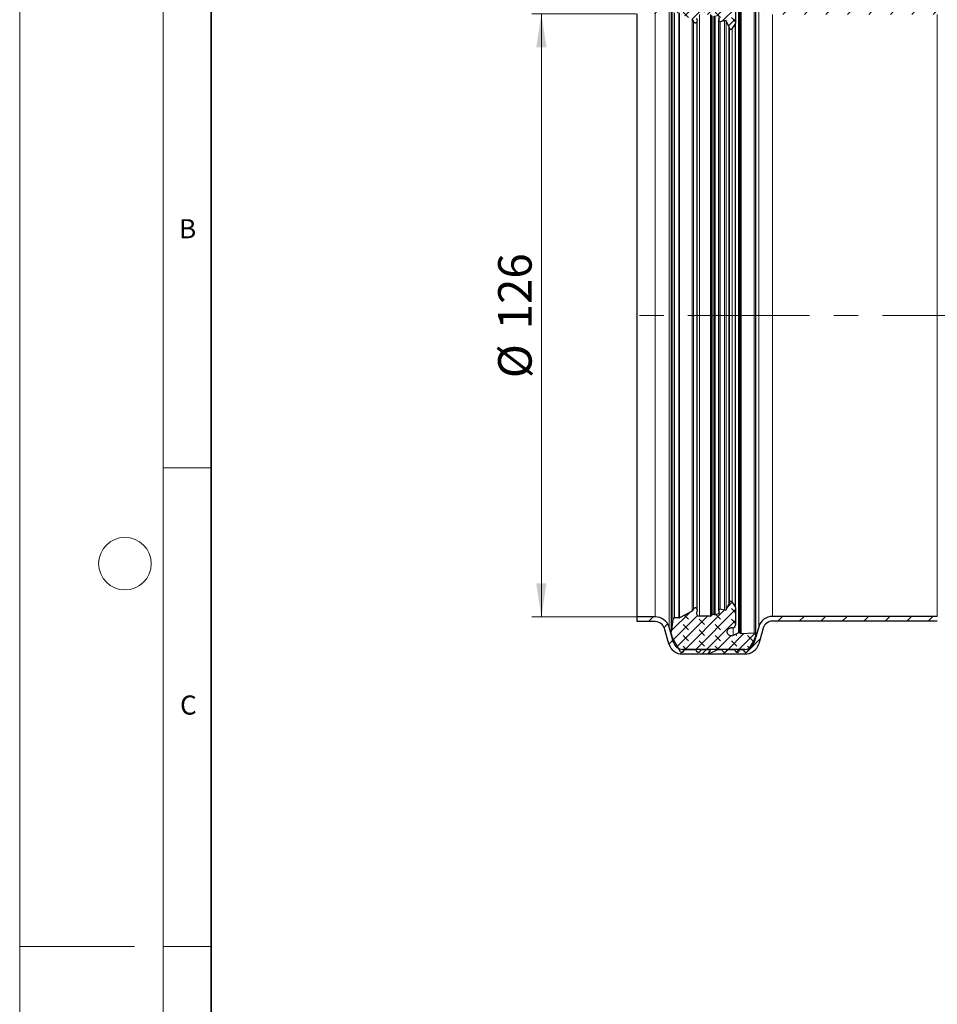
# Model space of a CAD drawing. Units: millimetres. Extents: x 0 to 420, y 0 to 297.
# Drawn here: x 0 to 96, y 142 to 245 of the extents above; entities that cross this region are included whole.
import ezdxf

# ---------------------------------------------------------------- set-up
doc = ezdxf.new("R2010")
doc.units = ezdxf.units.MM
doc.linetypes.add('CENTERX2', pattern=[20.32, 12.7, -2.54, 2.54, -2.54])
doc.styles.add('SLDTEXTSTYLE0', font='TXT', dxfattribs={"width": 0.605})
doc.dimstyles.new('SLDDIMSTYLE0', dxfattribs={"dimtxt": 3.5, "dimasz": 3.5, "dimexe": 0, "dimexo": 0.0625, "dimgap": 0.875, "dimtad": 1, "dimlfac": 2, "dimrnd": 1e-09, "dimzin": 12, "dimdsep": 46, "dimtxsty": 'SLDTEXTSTYLE0', "dimsah": 1, "dimcen": 0.09, "dimadec": 0, "dimazin": 3, "dimtfac": 1, "dimtdec": 3, "dimtofl": 0, "dimtmove": 0, "dimatfit": 3, "dimfxl": 0, "dimfrac": 2, "dimtolj": 1, "dimtzin": 12, "dimarcsym": 0})
doc.dimstyles.new('SLDDIMSTYLE1', dxfattribs={"dimtxt": 3.5, "dimasz": 3.5, "dimexe": 0, "dimexo": 0.0625, "dimgap": 0.875, "dimtad": 1, "dimdec": 4, "dimlfac": 2, "dimzin": 12, "dimdsep": 46, "dimtxsty": 'SLDTEXTSTYLE0', "dimsah": 1, "dimcen": 0.09, "dimazin": 3, "dimtfac": 1, "dimtdec": 3, "dimtofl": 0, "dimtmove": 0, "dimatfit": 3, "dimfxl": 0, "dimfrac": 2, "dimtolj": 1, "dimtzin": 12, "dimarcsym": 0})
pattern_1 = [(135, (-0.8419, 0.8419), (-1.683798, 0.561266), [0.79375, -1.5875]), (135, (-0.8419, 1.9644), (-1.683798, 0.561266), [0.79375, -1.5875]), (224.99997, (0, 0), (0.5612657, -0.5612663), [])]

# ---------------------------------------------------------------- blocks, each defined once
blk = doc.blocks.new('_D')
at = {"color": 7, "linetype": 'Continuous', "lineweight": 0}
for p, q in [((64.42, 245.94), (53.52, 245.94)), ((54.52, 182.94), (54.52, 245.94)), ((64.42, 182.94), (53.52, 182.94))]:
    blk.add_line(p, q, dxfattribs=at)
at = {"color": 7, "linetype": 'Continuous', "lineweight": 18}
for points in [[(54.52, 245.94), (53.98, 242.44), (55.05, 242.44)], [(54.52, 182.94), (55.05, 186.44), (53.98, 186.44)]]:
    blk.add_solid(points, dxfattribs=at)
at = {"color": 7, "linetype": 'Continuous', "lineweight": 18, "char_height": 3.5, "attachment_point": 1, "rotation": 90, "style": 'SLDTEXTSTYLE0'}
for s, insert in [('126', (50, 212.98)), ('%%c', (50, 207.88))]:
    blk.add_mtext(s, dxfattribs=dict(at, insert=insert))
blk = doc.blocks.new('_D_1')
at = {"color": 7, "linetype": 'Continuous', "lineweight": 0}
for p, q in [((64.52, 246.54), (64.52, 260.84)), ((181.75, 197.36), (181.75, 260.84)), ((64.52, 259.84), (181.75, 259.84))]:
    blk.add_line(p, q, dxfattribs=at)
at = {"color": 7, "linetype": 'Continuous', "lineweight": 18}
for points in [[(64.52, 259.84), (68.02, 259.31), (68.02, 260.38)], [(181.75, 259.84), (178.25, 260.38), (178.25, 259.31)]]:
    blk.add_solid(points, dxfattribs=at)
at = {"color": 7, "linetype": 'Continuous', "lineweight": 18, "insert": (115.78, 264.36), "char_height": 3.5, "attachment_point": 1, "style": 'SLDTEXTSTYLE0'}
blk.add_mtext('234.46', dxfattribs=at)
blk = doc.blocks.new('_D_3')
at = {"color": 7, "linetype": 'Continuous', "lineweight": 0}
blk.add_line((123.28, 214.44), (144.32, 214.44), dxfattribs=at)
at = {"color": 7, "linetype": 'Continuous', "lineweight": 18}
blk.add_arc((121.07, 214.44), 22.24, 315, 0, dxfattribs=at)
for points in [[(143.32, 214.44), (142.51, 211), (143.58, 210.91)], [(136.8, 198.71), (139.49, 201.02), (138.67, 201.72)]]:
    blk.add_solid(points, dxfattribs=at)
at = {"color": 7, "linetype": 'Continuous', "lineweight": 18, "insert": (136.06, 204.3), "char_height": 3.5, "attachment_point": 1, "rotation": 67.5, "style": 'SLDTEXTSTYLE0'}
blk.add_mtext('45°', dxfattribs=at)

msp = doc.modelspace()

# ---------------------------------------------------------------- hatches: boundary and pattern name
at = {"linetype": 'Continuous', "lineweight": 18}
h = msp.add_hatch(dxfattribs=at)
h.set_pattern_fill('ANSI31', scale=0.5, style=0)
edge = h.paths.add_edge_path(flags=0)
edge.add_line((64.516469, 246.443757), (64.516469, 245.943757))
edge.add_line((64.516469, 245.943757), (66.415647, 245.943757))
edge.add_arc((66.415647, 247.443757), 1.5, 270, 343.8)
edge.add_line((67.856088, 247.025271), (68.320198, 248.622748))
edge.add_arc((69.280492, 248.343757), 1, 90, 163.8, ccw=False)
edge.add_line((69.280492, 249.343757), (75.787919, 249.343757))
edge.add_arc((75.787919, 248.343757), 1, 16.2, 90, ccw=False)
edge.add_line((76.748213, 248.622748), (77.226849, 246.975271))
edge.add_arc((78.66729, 247.393757), 1.5, 196.2, 270)
edge.add_line((78.66729, 245.893757), (95.892292, 245.893757))
edge.add_arc((95.892292, 244.893757), 1, 73, 90, ccw=False)
edge.add_line((96.184664, 245.850062), (98.116959, 245.2593))
edge.add_arc((98.555516, 246.693757), 1.5, 253, 270)
edge.add_line((98.555516, 245.193757), (133.809362, 245.193757))
edge.add_line((133.809362, 245.193757), (134.016469, 245.693757))
edge.add_line((134.016469, 245.693757), (98.555516, 245.693757))
edge.add_arc((98.555516, 246.693757), 1, 253, 270, ccw=False)
edge.add_line((98.263145, 245.737453), (96.33085, 246.328215))
edge.add_arc((95.892292, 244.893757), 1.5, 73, 90)
edge.add_line((95.892292, 246.393757), (78.66729, 246.393757))
edge.add_arc((78.66729, 247.393757), 1, 196.2, 270, ccw=False)
edge.add_line((77.706996, 247.114766), (77.22836, 248.762244))
edge.add_arc((75.787919, 248.343757), 1.5, 16.2, 90)
edge.add_line((75.787919, 249.843757), (69.280492, 249.843757))
edge.add_arc((69.280492, 248.343757), 1.5, 90, 163.8)
edge.add_line((67.840051, 248.762244), (67.375941, 247.164766))
edge.add_arc((66.415647, 247.443757), 1, 270, 343.8, ccw=False)
edge.add_line((66.415647, 246.443757), (64.516469, 246.443757))
h = msp.add_hatch(dxfattribs=at)
h.set_pattern_fill('DIN 128 Elastomer-Gummi', scale=0.125, angle=90, style=0, pattern_type=2)
h.set_pattern_definition(pattern_1)
edge = h.paths.add_edge_path(flags=0)
edge.add_line((75.211996, 247.618651), (75.337272, 247.690979))
edge.add_spline(control_points=[(75.337272, 247.690979), (75.346146, 247.696103), (75.356026, 247.699764), (75.366096, 247.701662), (75.372681, 247.702902), (75.379443, 247.703419), (75.38614, 247.703192)], knot_values=[0, 0, 0, 0, 0.0000614792, 0.0000614792, 0.0000614792, 0.0001013555, 0.0001013555, 0.0001013555, 0.0001013555], weights=[1, 1, 1, 1, 1, 1, 1], degree=3, periodic=0)
edge.add_line((75.38614, 247.703192), (76.748663, 247.657122))
edge.add_arc((76.75485, 247.840116), 0.183099, 268.06342062, 380.98581903)
edge.add_line((76.925803, 247.90569), (76.794626, 248.247673))
edge.add_arc((76.110812, 247.985376), 0.732394, 20.98581903, 29.99999998)
edge.add_line((76.745084, 248.351573), (76.351766, 249.032819))
edge.add_line((76.351766, 249.032819), (76.028654, 249.592466))
edge.add_spline(control_points=[(76.028654, 249.592466), (76.026869, 249.595557), (76.024975, 249.598587), (76.022979, 249.601545), (76.013424, 249.615699), (76.001293, 249.628399), (75.987592, 249.638593), (75.97389, 249.648787), (75.95824, 249.656755), (75.941937, 249.661839), (75.925633, 249.666923), (75.908228, 249.669263), (75.891161, 249.668663), (75.874094, 249.668064), (75.856895, 249.66451), (75.840988, 249.658296), (75.825081, 249.652081), (75.810028, 249.643034), (75.797075, 249.631905), (75.784122, 249.620775), (75.772912, 249.607256), (75.764374, 249.592466)], knot_values=[0, 0, 0, 0, 0.0000214123, 0.0000214123, 0.0000214123, 0.000125289, 0.000125289, 0.000125289, 0.0002291657, 0.0002291657, 0.0002291657, 0.0003330424, 0.0003330424, 0.0003330424, 0.0004369191, 0.0004369191, 0.0004369191, 0.0005407958, 0.0005407958, 0.0005407958, 0.0006446725, 0.0006446725, 0.0006446725, 0.0006446725], weights=[1, 1, 1, 1, 1, 1, 1, 1, 1, 1, 1, 1, 1, 1, 1, 1, 1, 1, 1, 1, 1, 1], degree=3, periodic=0)
edge.add_line((75.764374, 249.592466), (75.686053, 249.45681))
edge.add_arc((75.553913, 249.533102), 0.152582, 270, 330, ccw=False)
edge.add_line((75.553913, 249.380519), (75.328116, 249.380519))
edge.add_arc((75.328116, 249.533102), 0.152582, 210.00000001, 270.00000001, ccw=False)
edge.add_line((75.195976, 249.45681), (75.117655, 249.592466))
edge.add_spline(control_points=[(75.117655, 249.592466), (75.115871, 249.595557), (75.113977, 249.598587), (75.11198, 249.601545), (75.102425, 249.615699), (75.090295, 249.628399), (75.076593, 249.638593), (75.062892, 249.648787), (75.047241, 249.656755), (75.030938, 249.661839), (75.014635, 249.666923), (74.997229, 249.669263), (74.980162, 249.668663), (74.963095, 249.668064), (74.945896, 249.66451), (74.929989, 249.658296), (74.914083, 249.652081), (74.89903, 249.643034), (74.886077, 249.631905), (74.873124, 249.620775), (74.861914, 249.607256), (74.853375, 249.592466)], knot_values=[0, 0, 0, 0, 0.0000214123, 0.0000214123, 0.0000214123, 0.000125289, 0.000125289, 0.000125289, 0.0002291657, 0.0002291657, 0.0002291657, 0.0003330424, 0.0003330424, 0.0003330424, 0.0004369191, 0.0004369191, 0.0004369191, 0.0005407958, 0.0005407958, 0.0005407958, 0.0006446725, 0.0006446725, 0.0006446725, 0.0006446725], weights=[1, 1, 1, 1, 1, 1, 1, 1, 1, 1, 1, 1, 1, 1, 1, 1, 1, 1, 1, 1, 1, 1], degree=3, periodic=0)
edge.add_line((74.853375, 249.592466), (74.775054, 249.45681))
edge.add_arc((74.642914, 249.533102), 0.152582, 270, 330, ccw=False)
edge.add_line((74.642914, 249.380519), (73.9958, 249.380519))
edge.add_arc((73.9958, 249.533102), 0.152582, 210.00000001, 270.00000001, ccw=False)
edge.add_line((73.86366, 249.45681), (73.785339, 249.592466))
edge.add_spline(control_points=[(73.785339, 249.592466), (73.783554, 249.595557), (73.78166, 249.598587), (73.779664, 249.601545), (73.770109, 249.615699), (73.757978, 249.628399), (73.744277, 249.638593), (73.730576, 249.648787), (73.714925, 249.656755), (73.698622, 249.661839), (73.682319, 249.666923), (73.664913, 249.669263), (73.647846, 249.668663), (73.630779, 249.668064), (73.61358, 249.66451), (73.597673, 249.658296), (73.581766, 249.652081), (73.566713, 249.643034), (73.55376, 249.631905), (73.540808, 249.620775), (73.529598, 249.607256), (73.521059, 249.592466)], knot_values=[0, 0, 0, 0, 0.0000214123, 0.0000214123, 0.0000214123, 0.000125289, 0.000125289, 0.000125289, 0.0002291657, 0.0002291657, 0.0002291657, 0.0003330424, 0.0003330424, 0.0003330424, 0.0004369191, 0.0004369191, 0.0004369191, 0.0005407958, 0.0005407958, 0.0005407958, 0.0006446725, 0.0006446725, 0.0006446725, 0.0006446725], weights=[1, 1, 1, 1, 1, 1, 1, 1, 1, 1, 1, 1, 1, 1, 1, 1, 1, 1, 1, 1, 1, 1], degree=3, periodic=0)
edge.add_line((73.521059, 249.592466), (73.442738, 249.45681))
edge.add_arc((73.310598, 249.533102), 0.152582, 270, 330, ccw=False)
edge.add_line((73.310598, 249.380519), (72.996399, 249.380519))
edge.add_arc((72.996399, 249.533102), 0.152582, 244.99999996, 269.99999996, ccw=False)
edge.add_line((72.931915, 249.394815), (72.068035, 249.797649))
edge.add_spline(control_points=[(72.068035, 249.797649), (72.06332, 249.799848), (72.058282, 249.801451), (72.053164, 249.802382), (72.046443, 249.803605), (72.039418, 249.803684), (72.032672, 249.802612), (72.025925, 249.801541), (72.019271, 249.799291), (72.013259, 249.796047), (72.007247, 249.792803), (72.001713, 249.788476), (71.997114, 249.783426), (71.992515, 249.778375), (71.988724, 249.77246), (71.986056, 249.766172), (71.983388, 249.759883), (71.981769, 249.753047), (71.981333, 249.74623), (71.980897, 249.739413), (71.981632, 249.732427), (71.983477, 249.72585), (71.985322, 249.719272), (71.988328, 249.712923), (71.992246, 249.707328)], knot_values=[0, 0, 0, 0, 0.0000312133, 0.0000312133, 0.0000312133, 0.0000724483, 0.0000724483, 0.0000724483, 0.0001136834, 0.0001136834, 0.0001136834, 0.0001549184, 0.0001549184, 0.0001549184, 0.0001961535, 0.0001961535, 0.0001961535, 0.0002373886, 0.0002373886, 0.0002373886, 0.0002786236, 0.0002786236, 0.0002786236, 0.0003198587, 0.0003198587, 0.0003198587, 0.0003198587], weights=[1, 1, 1, 1, 1, 1, 1, 1, 1, 1, 1, 1, 1, 1, 1, 1, 1, 1, 1, 1, 1, 1, 1, 1, 1], degree=3, periodic=0)
edge.add_line((71.992246, 249.707328), (72.153832, 249.476559))
edge.add_arc((72.103837, 249.441552), 0.061033, -90, 35.00000001, ccw=False)
edge.add_line((72.103837, 249.380519), (71.262148, 249.380519))
edge.add_arc((71.262148, 249.533102), 0.152582, 210.00000001, 270.00000001, ccw=False)
edge.add_line((71.130008, 249.45681), (71.051687, 249.592466))
edge.add_spline(control_points=[(71.051687, 249.592466), (71.049903, 249.595557), (71.048009, 249.598587), (71.046012, 249.601545), (71.036457, 249.615699), (71.024327, 249.628399), (71.010625, 249.638593), (70.996924, 249.648787), (70.981273, 249.656755), (70.96497, 249.661839), (70.948667, 249.666923), (70.931261, 249.669263), (70.914194, 249.668663), (70.897127, 249.668064), (70.879928, 249.66451), (70.864021, 249.658296), (70.848115, 249.652081), (70.833062, 249.643034), (70.820109, 249.631905), (70.807156, 249.620775), (70.795946, 249.607256), (70.787407, 249.592466)], knot_values=[0, 0, 0, 0, 0.0000214123, 0.0000214123, 0.0000214123, 0.000125289, 0.000125289, 0.000125289, 0.0002291657, 0.0002291657, 0.0002291657, 0.0003330424, 0.0003330424, 0.0003330424, 0.0004369191, 0.0004369191, 0.0004369191, 0.0005407958, 0.0005407958, 0.0005407958, 0.0006446725, 0.0006446725, 0.0006446725, 0.0006446725], weights=[1, 1, 1, 1, 1, 1, 1, 1, 1, 1, 1, 1, 1, 1, 1, 1, 1, 1, 1, 1, 1, 1], degree=3, periodic=0)
edge.add_line((70.787407, 249.592466), (70.709086, 249.45681))
edge.add_arc((70.576946, 249.533102), 0.152582, 270, 330, ccw=False)
edge.add_line((70.576946, 249.380519), (69.53769, 249.380519))
edge.add_arc((69.53769, 249.533102), 0.152582, 210.00000001, 270.00000001, ccw=False)
edge.add_line((69.40555, 249.45681), (69.327229, 249.592466))
edge.add_spline(control_points=[(69.327229, 249.592466), (69.325445, 249.595557), (69.323551, 249.598587), (69.321554, 249.601545), (69.311999, 249.615699), (69.299869, 249.628399), (69.286167, 249.638593), (69.272466, 249.648787), (69.256815, 249.656755), (69.240512, 249.661839), (69.224209, 249.666923), (69.206803, 249.669263), (69.189736, 249.668663), (69.172669, 249.668064), (69.15547, 249.66451), (69.139563, 249.658296), (69.123657, 249.652081), (69.108604, 249.643034), (69.095651, 249.631905), (69.082698, 249.620775), (69.071488, 249.607256), (69.062949, 249.592466)], knot_values=[0, 0, 0, 0, 0.0000214123, 0.0000214123, 0.0000214123, 0.000125289, 0.000125289, 0.000125289, 0.0002291657, 0.0002291657, 0.0002291657, 0.0003330424, 0.0003330424, 0.0003330424, 0.0004369191, 0.0004369191, 0.0004369191, 0.0005407958, 0.0005407958, 0.0005407958, 0.0006446725, 0.0006446725, 0.0006446725, 0.0006446725], weights=[1, 1, 1, 1, 1, 1, 1, 1, 1, 1, 1, 1, 1, 1, 1, 1, 1, 1, 1, 1, 1, 1], degree=3, periodic=0)
edge.add_line((69.062949, 249.592466), (68.220653, 248.133567))
edge.add_arc((68.854925, 247.76737), 0.732394, 150, 174)
edge.add_line((68.126543, 247.843926), (68.092882, 247.523664))
edge.add_arc((69.00336, 247.427969), 0.915493, 173.99999999, 188.71149737)
edge.add_line((68.098429, 247.289309), (68.2627, 246.217229))
edge.add_arc((68.445566, 246.245249), 0.185, 188.71149738, 270)
edge.add_line((68.445566, 246.060249), (68.879699, 246.060249))
edge.add_arc((68.879699, 245.938184), 0.122066, 62, 90, ccw=False)
edge.add_line((68.937005, 246.045961), (70.271488, 245.336404))
edge.add_arc((70.128222, 245.06696), 0.305164, 13.76845773, 62, ccw=False)
edge.add_arc((70.602455, 245.183166), 0.183099, 193.76845773, 370.99999999)
edge.add_line((70.782189, 245.218103), (70.725144, 245.511574))
edge.add_arc((71.024702, 245.569802), 0.305164, 90, 191, ccw=False)
edge.add_line((71.024702, 245.874966), (72.182446, 245.874966))
edge.add_arc((72.182446, 245.7529), 0.122066, 43.93892102, 89.99999999, ccw=False)
edge.add_line((72.270343, 245.8376), (72.372108, 245.731995))
edge.add_arc((72.481979, 245.83787), 0.152582, 223.93892105, 285.00000002)
edge.add_line((72.521471, 245.690487), (72.644528, 245.72346))
edge.add_spline(control_points=[(72.644528, 245.72346), (72.654425, 245.726112), (72.664917, 245.727092), (72.675134, 245.726318), (72.680635, 245.725902), (72.686119, 245.724983), (72.691455, 245.723583)], knot_values=[0, 0, 0, 0, 0.0000614792, 0.0000614792, 0.0000614792, 0.0000942398, 0.0000942398, 0.0000942398, 0.0000942398], weights=[1, 1, 1, 1, 1, 1, 1], degree=3, periodic=0)
edge.add_line((72.691455, 245.723583), (73.054211, 245.628412))
edge.add_arc((73.030979, 245.539859), 0.091549, -13.5831004, 75.29943342, ccw=False)
edge.add_line((73.119968, 245.518358), (73.064909, 245.290481))
edge.add_arc((73.183561, 245.261814), 0.122066, 166.41689962, 284.09769548)
edge.add_line((73.213293, 245.143424), (73.667462, 245.257484))
edge.add_spline(control_points=[(73.667462, 245.257484), (73.684025, 245.261644), (73.701535, 245.263001), (73.718541, 245.261444), (73.735548, 245.259887), (73.75252, 245.255372), (73.768052, 245.248273), (73.783584, 245.241174), (73.798105, 245.231296), (73.810412, 245.219456), (73.822719, 245.207616), (73.833152, 245.193488), (73.840846, 245.178242), (73.84186, 245.176232), (73.842831, 245.174199), (73.843755, 245.172146)], knot_values=[0, 0, 0, 0, 0.0001024654, 0.0001024654, 0.0001024654, 0.0002049308, 0.0002049308, 0.0002049308, 0.0003073962, 0.0003073962, 0.0003073962, 0.0004098616, 0.0004098616, 0.0004098616, 0.0004231834, 0.0004231834, 0.0004231834, 0.0004231834], weights=[1, 1, 1, 1, 1, 1, 1, 1, 1, 1, 1, 1, 1, 1, 1, 1], degree=3, periodic=0)
edge.add_line((73.843755, 245.172146), (74.105183, 244.591569))
edge.add_line((74.105183, 244.591569), (74.187631, 244.408471))
edge.add_arc((74.326758, 244.471119), 0.152582, 204.24158998, 325)
edge.add_line((74.451746, 244.383601), (74.77394, 244.843741))
edge.add_arc((74.573959, 244.983769), 0.244131, 325, 360.37421903)
edge.add_line((74.818085, 244.985364), (74.806365, 246.779873))
edge.add_arc((74.501207, 246.77788), 0.305164, 0.37421904, 90)
edge.add_line((74.501207, 247.083044), (74.361052, 247.083044))
edge.add_spline(control_points=[(74.361052, 247.083044), (74.313235, 247.083044), (74.264758, 247.0913), (74.219637, 247.107127), (74.174515, 247.122955), (74.131504, 247.146791), (74.094165, 247.176663), (74.056826, 247.206534), (74.024129, 247.243263), (73.998782, 247.28381), (73.973436, 247.324356), (73.95474, 247.369838), (73.944243, 247.416489), (73.933746, 247.46314), (73.931159, 247.512247), (73.936696, 247.559742), (73.942233, 247.607238), (73.956046, 247.654432), (73.976992, 247.697418), (73.997938, 247.740403), (74.026594, 247.780365), (74.060587, 247.813994), (74.094581, 247.847624), (74.13485, 247.875848), (74.178058, 247.896329), (74.221267, 247.91681), (74.268608, 247.930114), (74.31616, 247.935139), (74.363713, 247.940163), (74.412788, 247.937047), (74.459324, 247.926048), (74.489373, 247.918945), (74.518819, 247.908506), (74.546631, 247.895093)], knot_values=[0, 0, 0, 0, 0.0002869031, 0.0002869031, 0.0002869031, 0.0005738063, 0.0005738063, 0.0005738063, 0.0008607094, 0.0008607094, 0.0008607094, 0.0011476126, 0.0011476126, 0.0011476126, 0.0014345157, 0.0014345157, 0.0014345157, 0.0017214188, 0.0017214188, 0.0017214188, 0.002008322, 0.002008322, 0.002008322, 0.0022952251, 0.0022952251, 0.0022952251, 0.0025821283, 0.0025821283, 0.0025821283, 0.0028690314, 0.0028690314, 0.0028690314, 0.0030527502, 0.0030527502, 0.0030527502, 0.0030527502], weights=[1, 1, 1, 1, 1, 1, 1, 1, 1, 1, 1, 1, 1, 1, 1, 1, 1, 1, 1, 1, 1, 1, 1, 1, 1, 1, 1, 1, 1, 1, 1, 1, 1, 1], degree=3, periodic=0)
edge.add_line((74.546631, 247.895093), (75.126454, 247.615474))
edge.add_arc((75.166221, 247.697935), 0.091549, 244.25433473, 299.99999998)
h = msp.add_hatch(dxfattribs=at)
h.set_pattern_fill('DIN 128 Elastomer-Gummi', scale=0.125, angle=90, style=0, pattern_type=2)
h.set_pattern_definition(pattern_1)
edge = h.paths.add_edge_path(flags=0)
edge.add_line((76.748663, 181.230393), (75.38614, 181.184322))
edge.add_spline(control_points=[(75.38614, 181.184322), (75.3759, 181.183976), (75.365458, 181.185393), (75.35568, 181.188456), (75.349285, 181.190459), (75.343075, 181.193185), (75.337272, 181.196535)], knot_values=[0, 0, 0, 0, 0.0000614792, 0.0000614792, 0.0000614792, 0.0001013555, 0.0001013555, 0.0001013555, 0.0001013555], weights=[1, 1, 1, 1, 1, 1, 1], degree=3, periodic=0)
edge.add_line((75.337272, 181.196535), (75.211996, 181.268864))
edge.add_arc((75.166221, 181.18958), 0.091549, 60.00000002, 115.74566527)
edge.add_line((75.126454, 181.272041), (74.546631, 180.992422))
edge.add_spline(control_points=[(74.546631, 180.992422), (74.503561, 180.971651), (74.45631, 180.95803), (74.408793, 180.952687), (74.361275, 180.947344), (74.312179, 180.950131), (74.265572, 180.960817), (74.218964, 180.971504), (74.173558, 180.990385), (74.133115, 181.015896), (74.092672, 181.041408), (74.056076, 181.074254), (74.026357, 181.111714), (73.996638, 181.149174), (73.972977, 181.192282), (73.957333, 181.237468), (73.94169, 181.282654), (73.933631, 181.331164), (73.933826, 181.37898), (73.934021, 181.426797), (73.942474, 181.47524), (73.958485, 181.520297), (73.974496, 181.565354), (73.998508, 181.608267), (74.02853, 181.645484), (74.058553, 181.682702), (74.095416, 181.715248), (74.136065, 181.74043), (74.176715, 181.765611), (74.222272, 181.784122), (74.268965, 181.794428), (74.299117, 181.801084), (74.330175, 181.804471), (74.361052, 181.804471)], knot_values=[0, 0, 0, 0, 0.0002869031, 0.0002869031, 0.0002869031, 0.0005738063, 0.0005738063, 0.0005738063, 0.0008607094, 0.0008607094, 0.0008607094, 0.0011476126, 0.0011476126, 0.0011476126, 0.0014345157, 0.0014345157, 0.0014345157, 0.0017214188, 0.0017214188, 0.0017214188, 0.002008322, 0.002008322, 0.002008322, 0.0022952251, 0.0022952251, 0.0022952251, 0.0025821283, 0.0025821283, 0.0025821283, 0.0028690314, 0.0028690314, 0.0028690314, 0.0030527502, 0.0030527502, 0.0030527502, 0.0030527502], weights=[1, 1, 1, 1, 1, 1, 1, 1, 1, 1, 1, 1, 1, 1, 1, 1, 1, 1, 1, 1, 1, 1, 1, 1, 1, 1, 1, 1, 1, 1, 1, 1, 1, 1], degree=3, periodic=0)
edge.add_line((74.361052, 181.804471), (74.501207, 181.804471))
edge.add_arc((74.501207, 182.109635), 0.305164, 270, 359.62578096)
edge.add_line((74.806365, 182.107642), (74.818085, 183.902151))
edge.add_arc((74.573959, 183.903745), 0.244131, 359.62578097, 395)
edge.add_line((74.77394, 184.043773), (74.451746, 184.503913))
edge.add_arc((74.326758, 184.416396), 0.152582, 35, 155.75841002)
edge.add_line((74.187631, 184.479044), (74.105183, 184.295945))
edge.add_line((74.105183, 184.295945), (73.843755, 183.715369))
edge.add_spline(control_points=[(73.843755, 183.715369), (73.836743, 183.699798), (73.826946, 183.685222), (73.815175, 183.672849), (73.803405, 183.660476), (73.789335, 183.649964), (73.774132, 183.642185), (73.75893, 183.634406), (73.742174, 183.629144), (73.725253, 183.626836), (73.708332, 183.624527), (73.69078, 183.625108), (73.674048, 183.628531), (73.671842, 183.628982), (73.669646, 183.629482), (73.667462, 183.630031)], knot_values=[0, 0, 0, 0, 0.0001024654, 0.0001024654, 0.0001024654, 0.0002049308, 0.0002049308, 0.0002049308, 0.0003073962, 0.0003073962, 0.0003073962, 0.0004098616, 0.0004098616, 0.0004098616, 0.0004231834, 0.0004231834, 0.0004231834, 0.0004231834], weights=[1, 1, 1, 1, 1, 1, 1, 1, 1, 1, 1, 1, 1, 1, 1, 1], degree=3, periodic=0)
edge.add_line((73.667462, 183.630031), (73.213293, 183.74409))
edge.add_arc((73.183561, 183.625701), 0.122066, 75.90230452, 193.58310038)
edge.add_line((73.064909, 183.597033), (73.119968, 183.369156))
edge.add_arc((73.030979, 183.347656), 0.091549, -75.29943342, 13.5831004, ccw=False)
edge.add_line((73.054211, 183.259103), (72.691455, 183.163932))
edge.add_spline(control_points=[(72.691455, 183.163932), (72.681544, 183.161332), (72.671047, 183.160407), (72.660834, 183.161234), (72.655336, 183.161679), (72.649856, 183.162627), (72.644528, 183.164055)], knot_values=[0, 0, 0, 0, 0.0000614792, 0.0000614792, 0.0000614792, 0.0000942398, 0.0000942398, 0.0000942398, 0.0000942398], weights=[1, 1, 1, 1, 1, 1, 1], degree=3, periodic=0)
edge.add_line((72.644528, 183.164055), (72.521471, 183.197028))
edge.add_arc((72.481979, 183.049645), 0.152582, 74.99999998, 136.06107895)
edge.add_line((72.372108, 183.15552), (72.270343, 183.049914))
edge.add_arc((72.182446, 183.134615), 0.122066, 270.00000001, 316.06107898, ccw=False)
edge.add_line((72.182446, 183.012549), (71.024702, 183.012549))
edge.add_arc((71.024702, 183.317713), 0.305164, 169, 270, ccw=False)
edge.add_line((70.725144, 183.375941), (70.782189, 183.669412))
edge.add_arc((70.602455, 183.704349), 0.183099, 349.00000001, 526.23154227)
edge.add_arc((70.128222, 183.820555), 0.305164, 298, 346.23154227, ccw=False)
edge.add_line((70.271488, 183.551111), (68.937005, 182.841553))
edge.add_arc((68.879699, 182.949331), 0.122066, 270, 298, ccw=False)
edge.add_line((68.879699, 182.827265), (68.445566, 182.827265))
edge.add_arc((68.445566, 182.642265), 0.185, 90, 171.28850262)
edge.add_line((68.2627, 182.670285), (68.098429, 181.598206))
edge.add_arc((69.00336, 181.459546), 0.915493, 171.28850263, 186.00000001)
edge.add_line((68.092882, 181.363851), (68.126543, 181.043589))
edge.add_arc((68.854925, 181.120145), 0.732394, 186, 210)
edge.add_line((68.220653, 180.753948), (69.062949, 179.295048))
edge.add_spline(control_points=[(69.062949, 179.295048), (69.064733, 179.291958), (69.066627, 179.288928), (69.068624, 179.28597), (69.078179, 179.271816), (69.090309, 179.259116), (69.104011, 179.248922), (69.117712, 179.238728), (69.133363, 179.230759), (69.149666, 179.225675), (69.165969, 179.220591), (69.183375, 179.218252), (69.200442, 179.218851), (69.217509, 179.21945), (69.234708, 179.223005), (69.250615, 179.229219), (69.266521, 179.235434), (69.281574, 179.24448), (69.294527, 179.25561), (69.30748, 179.26674), (69.31869, 179.280259), (69.327229, 179.295048)], knot_values=[0, 0, 0, 0, 0.0000214123, 0.0000214123, 0.0000214123, 0.000125289, 0.000125289, 0.000125289, 0.0002291657, 0.0002291657, 0.0002291657, 0.0003330424, 0.0003330424, 0.0003330424, 0.0004369191, 0.0004369191, 0.0004369191, 0.0005407958, 0.0005407958, 0.0005407958, 0.0006446725, 0.0006446725, 0.0006446725, 0.0006446725], weights=[1, 1, 1, 1, 1, 1, 1, 1, 1, 1, 1, 1, 1, 1, 1, 1, 1, 1, 1, 1, 1, 1], degree=3, periodic=0)
edge.add_line((69.327229, 179.295048), (69.40555, 179.430704))
edge.add_arc((69.53769, 179.354413), 0.152582, 89.99999999, 149.99999999, ccw=False)
edge.add_line((69.53769, 179.506995), (70.576946, 179.506995))
edge.add_arc((70.576946, 179.354413), 0.152582, 30, 90, ccw=False)
edge.add_line((70.709086, 179.430704), (70.787407, 179.295048))
edge.add_spline(control_points=[(70.787407, 179.295048), (70.789191, 179.291958), (70.791085, 179.288928), (70.793082, 179.28597), (70.802637, 179.271816), (70.814767, 179.259116), (70.828469, 179.248922), (70.84217, 179.238728), (70.857821, 179.230759), (70.874124, 179.225675), (70.890427, 179.220591), (70.907833, 179.218252), (70.9249, 179.218851), (70.941967, 179.21945), (70.959166, 179.223005), (70.975073, 179.229219), (70.990979, 179.235434), (71.006032, 179.24448), (71.018985, 179.25561), (71.031938, 179.26674), (71.043148, 179.280259), (71.051687, 179.295048)], knot_values=[0, 0, 0, 0, 0.0000214123, 0.0000214123, 0.0000214123, 0.000125289, 0.000125289, 0.000125289, 0.0002291657, 0.0002291657, 0.0002291657, 0.0003330424, 0.0003330424, 0.0003330424, 0.0004369191, 0.0004369191, 0.0004369191, 0.0005407958, 0.0005407958, 0.0005407958, 0.0006446725, 0.0006446725, 0.0006446725, 0.0006446725], weights=[1, 1, 1, 1, 1, 1, 1, 1, 1, 1, 1, 1, 1, 1, 1, 1, 1, 1, 1, 1, 1, 1], degree=3, periodic=0)
edge.add_line((71.051687, 179.295048), (71.130008, 179.430704))
edge.add_arc((71.262148, 179.354413), 0.152582, 89.99999999, 149.99999999, ccw=False)
edge.add_line((71.262148, 179.506995), (72.103837, 179.506995))
edge.add_arc((72.103837, 179.445963), 0.061033, -35.00000001, 90, ccw=False)
edge.add_line((72.153832, 179.410956), (71.992246, 179.180187))
edge.add_spline(control_points=[(71.992246, 179.180187), (71.989262, 179.175926), (71.986808, 179.171242), (71.985003, 179.166363), (71.982632, 179.159957), (71.981334, 179.153053), (71.981218, 179.146223), (71.981101, 179.139393), (71.982162, 179.132449), (71.984312, 179.125965), (71.986463, 179.119481), (71.989763, 179.11328), (71.993938, 179.107873), (71.998114, 179.102467), (72.00328, 179.097707), (72.00901, 179.093988), (72.01474, 179.090268), (72.021191, 179.087487), (72.027828, 179.085874), (72.034466, 179.084261), (72.041474, 179.083771), (72.048272, 179.084446), (72.055069, 179.085121), (72.061844, 179.086979), (72.068035, 179.089866)], knot_values=[0, 0, 0, 0, 0.0000312133, 0.0000312133, 0.0000312133, 0.0000724483, 0.0000724483, 0.0000724483, 0.0001136834, 0.0001136834, 0.0001136834, 0.0001549184, 0.0001549184, 0.0001549184, 0.0001961535, 0.0001961535, 0.0001961535, 0.0002373886, 0.0002373886, 0.0002373886, 0.0002786236, 0.0002786236, 0.0002786236, 0.0003198587, 0.0003198587, 0.0003198587, 0.0003198587], weights=[1, 1, 1, 1, 1, 1, 1, 1, 1, 1, 1, 1, 1, 1, 1, 1, 1, 1, 1, 1, 1, 1, 1, 1, 1], degree=3, periodic=0)
edge.add_line((72.068035, 179.089866), (72.931915, 179.4927))
edge.add_arc((72.996399, 179.354413), 0.152582, 90.00000004, 115.00000004, ccw=False)
edge.add_line((72.996399, 179.506995), (73.310598, 179.506995))
edge.add_arc((73.310598, 179.354413), 0.152582, 30, 90, ccw=False)
edge.add_line((73.442738, 179.430704), (73.521059, 179.295048))
edge.add_spline(control_points=[(73.521059, 179.295048), (73.522843, 179.291958), (73.524737, 179.288928), (73.526734, 179.28597), (73.536289, 179.271816), (73.548419, 179.259116), (73.562121, 179.248922), (73.575822, 179.238728), (73.591472, 179.230759), (73.607776, 179.225675), (73.624079, 179.220591), (73.641485, 179.218252), (73.658552, 179.218851), (73.675619, 179.21945), (73.692818, 179.223005), (73.708725, 179.229219), (73.724631, 179.235434), (73.739684, 179.24448), (73.752637, 179.25561), (73.76559, 179.26674), (73.7768, 179.280259), (73.785339, 179.295048)], knot_values=[0, 0, 0, 0, 0.0000214123, 0.0000214123, 0.0000214123, 0.000125289, 0.000125289, 0.000125289, 0.0002291657, 0.0002291657, 0.0002291657, 0.0003330424, 0.0003330424, 0.0003330424, 0.0004369191, 0.0004369191, 0.0004369191, 0.0005407958, 0.0005407958, 0.0005407958, 0.0006446725, 0.0006446725, 0.0006446725, 0.0006446725], weights=[1, 1, 1, 1, 1, 1, 1, 1, 1, 1, 1, 1, 1, 1, 1, 1, 1, 1, 1, 1, 1, 1], degree=3, periodic=0)
edge.add_line((73.785339, 179.295048), (73.86366, 179.430704))
edge.add_arc((73.9958, 179.354413), 0.152582, 89.99999999, 149.99999999, ccw=False)
edge.add_line((73.9958, 179.506995), (74.642914, 179.506995))
edge.add_arc((74.642914, 179.354413), 0.152582, 30, 90, ccw=False)
edge.add_line((74.775054, 179.430704), (74.853375, 179.295048))
edge.add_spline(control_points=[(74.853375, 179.295048), (74.855159, 179.291958), (74.857053, 179.288928), (74.85905, 179.28597), (74.868605, 179.271816), (74.880735, 179.259116), (74.894437, 179.248922), (74.908138, 179.238728), (74.923789, 179.230759), (74.940092, 179.225675), (74.956395, 179.220591), (74.973801, 179.218252), (74.990868, 179.218851), (75.007935, 179.21945), (75.025134, 179.223005), (75.041041, 179.229219), (75.056947, 179.235434), (75.072, 179.24448), (75.084953, 179.25561), (75.097906, 179.26674), (75.109116, 179.280259), (75.117655, 179.295048)], knot_values=[0, 0, 0, 0, 0.0000214123, 0.0000214123, 0.0000214123, 0.000125289, 0.000125289, 0.000125289, 0.0002291657, 0.0002291657, 0.0002291657, 0.0003330424, 0.0003330424, 0.0003330424, 0.0004369191, 0.0004369191, 0.0004369191, 0.0005407958, 0.0005407958, 0.0005407958, 0.0006446725, 0.0006446725, 0.0006446725, 0.0006446725], weights=[1, 1, 1, 1, 1, 1, 1, 1, 1, 1, 1, 1, 1, 1, 1, 1, 1, 1, 1, 1, 1, 1], degree=3, periodic=0)
edge.add_line((75.117655, 179.295048), (75.195976, 179.430704))
edge.add_arc((75.328116, 179.354413), 0.152582, 89.99999999, 149.99999999, ccw=False)
edge.add_line((75.328116, 179.506995), (75.553913, 179.506995))
edge.add_arc((75.553913, 179.354413), 0.152582, 30, 90, ccw=False)
edge.add_line((75.686053, 179.430704), (75.764374, 179.295048))
edge.add_spline(control_points=[(75.764374, 179.295048), (75.766158, 179.291958), (75.768052, 179.288928), (75.770049, 179.28597), (75.779604, 179.271816), (75.791734, 179.259116), (75.805435, 179.248922), (75.819137, 179.238728), (75.834787, 179.230759), (75.851091, 179.225675), (75.867394, 179.220591), (75.8848, 179.218252), (75.901867, 179.218851), (75.918934, 179.21945), (75.936133, 179.223005), (75.952039, 179.229219), (75.967946, 179.235434), (75.982999, 179.24448), (75.995952, 179.25561), (76.008905, 179.26674), (76.020115, 179.280259), (76.028654, 179.295048)], knot_values=[0, 0, 0, 0, 0.0000214123, 0.0000214123, 0.0000214123, 0.000125289, 0.000125289, 0.000125289, 0.0002291657, 0.0002291657, 0.0002291657, 0.0003330424, 0.0003330424, 0.0003330424, 0.0004369191, 0.0004369191, 0.0004369191, 0.0005407958, 0.0005407958, 0.0005407958, 0.0006446725, 0.0006446725, 0.0006446725, 0.0006446725], weights=[1, 1, 1, 1, 1, 1, 1, 1, 1, 1, 1, 1, 1, 1, 1, 1, 1, 1, 1, 1, 1, 1], degree=3, periodic=0)
edge.add_line((76.028654, 179.295048), (76.351766, 179.854696))
edge.add_line((76.351766, 179.854696), (76.745084, 180.535942))
edge.add_arc((76.110812, 180.902139), 0.732394, 330.00000002, 339.01418097)
edge.add_line((76.794626, 180.639842), (76.925803, 180.981825))
edge.add_arc((76.75485, 181.047399), 0.183099, 339.01418097, 451.93657938)
h = msp.add_hatch(dxfattribs=at)
h.set_pattern_fill('ANSI31', scale=0.5, style=0)
edge = h.paths.add_edge_path(flags=0)
edge.add_arc((66.415647, 181.443757), 1.5, 16.2, 90)
edge.add_line((66.415647, 182.943757), (64.516469, 182.943757))
edge.add_line((64.516469, 182.943757), (64.516469, 182.443757))
edge.add_line((64.516469, 182.443757), (66.415647, 182.443757))
edge.add_arc((66.415647, 181.443757), 1, 16.2, 90, ccw=False)
edge.add_line((67.375941, 181.722748), (67.840051, 180.125271))
edge.add_arc((69.280492, 180.543757), 1.5, 196.2, 270)
edge.add_line((69.280492, 179.043757), (75.787919, 179.043757))
edge.add_arc((75.787919, 180.543757), 1.5, 270, 343.8)
edge.add_line((77.22836, 180.125271), (77.706996, 181.772748))
edge.add_arc((78.66729, 181.493757), 1, 90, 163.8, ccw=False)
edge.add_line((78.66729, 182.493757), (95.892292, 182.493757))
edge.add_arc((95.892292, 183.993757), 1.5, 270, 287)
edge.add_line((96.33085, 182.5593), (98.263145, 183.150062))
edge.add_arc((98.555516, 182.193757), 1, 90, 107, ccw=False)
edge.add_line((98.555516, 183.193757), (108.128121, 183.193757))
edge.add_line((108.128121, 183.193757), (108.335228, 183.693757))
edge.add_line((108.335228, 183.693757), (98.555516, 183.693757))
edge.add_arc((98.555516, 182.193757), 1.5, 90, 107)
edge.add_line((98.116959, 183.628215), (96.184664, 183.037453))
edge.add_arc((95.892292, 183.993757), 1, 270, 287, ccw=False)
edge.add_line((95.892292, 182.993757), (78.66729, 182.993757))
edge.add_arc((78.66729, 181.493757), 1.5, 90, 163.8)
edge.add_line((77.226849, 181.912244), (76.748213, 180.264766))
edge.add_arc((75.787919, 180.543757), 1, 270, 343.8, ccw=False)
edge.add_line((75.787919, 179.543757), (69.280492, 179.543757))
edge.add_arc((69.280492, 180.543757), 1, 196.2, 270, ccw=False)
edge.add_line((68.320198, 180.264766), (67.856088, 181.862244))

# ---------------------------------------------------------------- linework, layer by layer
at = {"color": 7, "linetype": 'Continuous', "lineweight": 18}
for p, q in [((0, 0), (0, 297)), ((15, 292), (15, 5)), ((15, 198.5), (20, 198.5)), ((12, 148.5), (0, 148.5)), ((15, 148.5), (20, 148.5))]:
    msp.add_line(p, q, dxfattribs=at)
at = {"color": 7, "linetype": 'Continuous', "lineweight": 35}
msp.add_line((20, 287), (20, 10), dxfattribs=at)
at = {"color": 8, "linetype": 'Continuous', "lineweight": 18}
for p, q in [((67.856088, 181.862244), (67.856088, 247.025271)), ((68.098429, 181.598206), (68.098429, 247.289309)), ((75.126454, 247.615474), (75.126454, 181.272041)), ((75.211996, 181.268864), (75.211996, 247.618651)), ((75.337272, 247.690979), (75.337272, 181.196535)), ((75.38614, 181.184322), (75.38614, 247.703192)), ((76.748663, 247.657122), (76.748663, 181.230393)), ((77.226849, 246.975271), (77.226849, 181.912244)), ((66.415647, 245.943757), (66.415647, 182.943757)), ((68.2627, 246.217229), (68.2627, 182.670285)), ((68.445566, 182.827265), (68.445566, 246.060249)), ((68.879699, 246.060249), (68.879699, 182.827265)), ((68.937005, 246.045961), (68.937005, 182.841553)), ((78.66729, 182.993757), (78.66729, 245.893757)), ((95.892292, 182.993757), (95.892292, 245.893757)), ((70.271488, 245.336404), (70.271488, 183.551111)), ((70.424618, 245.139589), (70.424618, 183.747926)), ((71.024702, 245.874966), (71.024702, 183.012549)), ((72.182446, 245.874966), (72.182446, 183.012549)), ((72.270343, 245.8376), (72.270343, 183.049914)), ((72.372108, 245.731995), (72.372108, 183.15552)), ((72.521471, 183.197028), (72.521471, 245.690487)), ((72.644528, 245.72346), (72.644528, 183.164055)), ((72.691455, 245.723583), (72.691455, 183.163932)), ((73.054211, 245.628412), (73.054211, 183.259103)), ((73.213293, 183.74409), (73.213293, 245.143424)), ((73.667462, 245.257484), (73.667462, 183.630031)), ((73.843755, 245.172146), (73.843755, 183.715369)), ((74.105183, 244.591569), (74.105183, 184.295945)), ((74.187631, 244.408471), (74.187631, 184.479044)), ((74.451746, 184.503913), (74.451746, 244.383601)), ((74.77394, 244.843741), (74.77394, 184.043773)), ((74.546631, 181.807871), (74.546631, 180.992422)), ((68.320198, 180.264766), (68.320198, 180.581531)), ((76.748213, 180.264766), (76.748213, 180.541416))]:
    msp.add_line(p, q, dxfattribs=at)
at = {"color": 7, "linetype": 'Continuous', "lineweight": 25}
for p, q in [((68.087867, 247.427969), (68.087867, 181.459546)), ((76.937949, 181.047399), (76.937949, 247.840116)), ((64.516469, 182.943757), (64.516469, 245.943757)), ((74.806365, 246.779873), (74.818085, 244.985364)), ((70.725144, 245.511574), (70.782189, 245.218103)), ((70.782189, 183.669412), (70.782189, 245.218103)), ((73.064909, 245.290481), (73.119968, 245.518358)), ((73.064909, 183.597033), (73.064909, 245.290481)), ((73.213293, 245.143424), (73.667462, 245.257484)), ((73.843755, 245.172146), (74.105183, 244.591569)), ((74.818085, 183.902151), (74.818085, 244.985364)), ((74.105183, 244.591569), (74.187631, 244.408471)), ((74.451746, 244.383601), (74.77394, 244.843741)), ((74.105183, 184.295945), (73.843755, 183.715369)), ((74.187631, 184.479044), (74.105183, 184.295945)), ((74.77394, 184.043773), (74.451746, 184.503913)), ((70.271488, 183.551111), (68.937005, 182.841553)), ((70.782189, 183.669412), (70.725144, 183.375941)), ((72.372108, 183.15552), (72.270343, 183.049914)), ((72.644528, 183.164055), (72.521471, 183.197028)), ((73.054211, 183.259103), (72.691455, 183.163932)), ((73.119968, 183.369156), (73.064909, 183.597033)), ((73.667462, 183.630031), (73.213293, 183.74409)), ((74.818085, 183.902151), (74.806365, 182.107642)), ((66.415647, 182.943757), (64.516469, 182.943757)), ((64.516469, 182.443757), (64.516469, 182.943757)), ((66.415647, 182.443757), (64.516469, 182.443757)), ((68.2627, 182.670285), (68.098429, 181.598206)), ((68.879699, 182.827265), (68.445566, 182.827265)), ((72.182446, 183.012549), (71.024702, 183.012549)), ((95.892292, 182.993757), (78.66729, 182.993757)), ((95.892292, 182.493757), (78.66729, 182.493757)), ((67.840051, 180.125271), (67.375941, 181.722748)), ((68.320198, 180.264766), (67.856088, 181.862244)), ((68.126543, 181.043589), (68.092882, 181.363851)), ((74.501207, 181.804471), (74.361052, 181.804471)), ((75.126454, 181.272041), (74.546631, 180.992422)), ((75.337272, 181.196535), (75.211996, 181.268864)), ((76.748663, 181.230393), (75.38614, 181.184322)), ((77.226849, 181.912244), (76.748213, 180.264766)), ((77.706996, 181.772748), (77.22836, 180.125271)), ((69.062949, 179.295048), (68.220653, 180.753948)), ((76.745084, 180.535942), (76.351766, 179.854696)), ((76.925803, 180.981825), (76.794626, 180.639842)), ((75.787919, 179.543757), (69.280492, 179.543757)), ((75.787919, 179.043757), (69.280492, 179.043757)), ((69.40555, 179.430704), (69.327229, 179.295048)), ((70.576946, 179.506995), (69.53769, 179.506995)), ((70.787407, 179.295048), (70.709086, 179.430704)), ((71.130008, 179.430704), (71.051687, 179.295048)), ((72.103837, 179.506995), (71.262148, 179.506995)), ((72.153832, 179.410956), (71.992246, 179.180187)), ((72.931915, 179.4927), (72.068035, 179.089866)), ((73.310598, 179.506995), (72.996399, 179.506995)), ((73.521059, 179.295048), (73.442738, 179.430704)), ((73.86366, 179.430704), (73.785339, 179.295048)), ((74.642914, 179.506995), (73.9958, 179.506995)), ((74.853375, 179.295048), (74.775054, 179.430704)), ((75.195976, 179.430704), (75.117655, 179.295048)), ((75.553913, 179.506995), (75.328116, 179.506995)), ((75.764374, 179.295048), (75.686053, 179.430704)), ((76.351766, 179.854696), (76.028654, 179.295048))]:
    msp.add_line(p, q, dxfattribs=at)
at = {"color": 7, "linetype": 'CENTERX2', "lineweight": 18}
msp.add_line((123.17691, 214.443757), (62.516469, 214.443757), dxfattribs=at)
at = {"color": 7, "linetype": 'Continuous', "lineweight": 18}
msp.add_circle((11, 188.5), 2.75, dxfattribs=at)
at = {"color": 7, "linetype": 'Continuous', "lineweight": 25}
for centre, radius, start, end in [((70.128222, 245.06696), 0.305164, 13.76845773, 62), ((70.602455, 245.183166), 0.183099, 193.76845773, 10.99999999), ((73.183561, 245.261814), 0.122066, 166.41689962, 284.09769548), ((74.573959, 244.983769), 0.244131, 325, 0.37421903), ((74.326758, 244.471119), 0.152582, 204.24158998, 325), ((74.326758, 184.416396), 0.152582, 35, 155.75841002), ((70.128222, 183.820555), 0.305164, 298, 346.23154227), ((70.602455, 183.704349), 0.183099, 349.00000001, 166.23154227), ((71.024702, 183.317713), 0.305164, 169, 270), ((72.481979, 183.049645), 0.152582, 74.99999998, 136.06107895), ((73.030979, 183.347656), 0.091549, 284.70056658, 13.5831004), ((73.183561, 183.625701), 0.122066, 75.90230452, 193.58310038), ((74.573959, 183.903745), 0.244131, 359.62578097, 35), ((66.415647, 181.443757), 1.5, 16.2, 90), ((66.415647, 181.443757), 1, 16.2, 90), ((68.445566, 182.642265), 0.185, 90, 171.28850262), ((68.879699, 182.949331), 0.122066, 270, 298), ((72.182446, 183.134615), 0.122066, 270.00000001, 316.06107898), ((74.501207, 182.109635), 0.305164, 270, 359.62578096), ((78.66729, 181.493757), 1.5, 90, 163.8), ((78.66729, 181.493757), 1, 90, 163.8), ((69.00336, 181.459546), 0.915493, 171.28850263, 186.00000001), ((75.166221, 181.18958), 0.091549, 60.00000002, 115.74566527), ((76.75485, 181.047399), 0.183099, 339.01418097, 91.93657938), ((69.280492, 180.543757), 1.5, 196.2, 270), ((68.854925, 181.120145), 0.732394, 186, 210), ((69.280492, 180.543757), 1, 196.2, 270), ((75.787919, 180.543757), 1, 270, 343.8), ((75.787919, 180.543757), 1.5, 270, 343.8), ((76.110812, 180.902139), 0.732394, 330.00000002, 339.01418097), ((69.53769, 179.354413), 0.152582, 89.99999999, 149.99999999), ((70.576946, 179.354413), 0.152582, 30, 90), ((71.262148, 179.354413), 0.152582, 89.99999999, 149.99999999), ((72.103837, 179.445963), 0.061033, 324.99999999, 90), ((72.996399, 179.354413), 0.152582, 90.00000004, 115.00000004), ((73.310598, 179.354413), 0.152582, 30, 90), ((73.9958, 179.354413), 0.152582, 89.99999999, 149.99999999), ((74.642914, 179.354413), 0.152582, 30, 90), ((75.328116, 179.354413), 0.152582, 89.99999999, 149.99999999), ((75.553913, 179.354413), 0.152582, 30, 90)]:
    msp.add_arc(centre, radius, start, end, dxfattribs=at)
for points, knots in [([(73.667462, 245.257484), (73.684512, 245.260027), (73.718613, 245.265114), (73.769334, 245.250724), (73.812365, 245.221627), (73.834618, 245.191693), (73.842802, 245.174185), (73.843755, 245.172146)], [0, 0, 0, 0, 0.2420222101, 0.4840444203, 0.7260666304, 0.9680888405, 1, 1, 1, 1]), ([(72.691455, 183.163932), (72.681212, 183.162173), (72.665455, 183.159466), (72.649953, 183.162865), (72.644528, 183.164055)], [0, 0, 0, 0, 0.6500545133, 1, 1, 1, 1]), ([(73.843755, 183.715369), (73.835173, 183.700418), (73.818009, 183.670516), (73.77526, 183.639659), (73.725745, 183.623957), (73.688461, 183.625072), (73.669653, 183.629513), (73.667462, 183.630031)], [0, 0, 0, 0, 0.2420222101, 0.4840444203, 0.7260666304, 0.9680888405, 1, 1, 1, 1]), ([(74.546631, 180.992422), (74.501307, 180.975808), (74.410659, 180.942582), (74.263488, 180.953372), (74.128819, 181.008834), (74.019929, 181.106668), (73.949607, 181.234779), (73.925644, 181.379025), (73.950773, 181.523002), (74.022172, 181.650745), (74.13172, 181.746925), (74.251322, 181.79738), (74.33013, 181.802473), (74.361052, 181.804471)], [0, 0, 0, 0, 0.0939342637, 0.1878685275, 0.2818027912, 0.375737055, 0.4696713187, 0.5636055825, 0.6575398462, 0.7514741099, 0.8454083737, 0.9393426374, 1, 1, 1, 1]), ([(75.38614, 181.184322), (75.375754, 181.184872), (75.358575, 181.185781), (75.343308, 181.193488), (75.337272, 181.196535)], [0, 0, 0, 0, 0.6046043184, 1, 1, 1, 1]), ([(69.327229, 179.295048), (69.317189, 179.281033), (69.29711, 179.253002), (69.251495, 179.226602), (69.200599, 179.215904), (69.148762, 179.22289), (69.102349, 179.246588), (69.075517, 179.274349), (69.064801, 179.291998), (69.062949, 179.295048)], [0, 0, 0, 0, 0.1610572845, 0.322114569, 0.4831718536, 0.6442291381, 0.8052864226, 0.9663437071, 1, 1, 1, 1]), ([(71.051687, 179.295048), (71.041647, 179.281033), (71.021568, 179.253002), (70.975953, 179.226602), (70.925057, 179.215904), (70.87322, 179.22289), (70.826807, 179.246588), (70.799975, 179.274349), (70.789259, 179.291998), (70.787407, 179.295048)], [0, 0, 0, 0, 0.1610572845, 0.322114569, 0.4831718535, 0.6442291381, 0.8052864226, 0.9663437071, 1, 1, 1, 1]), ([(72.068035, 179.089866), (72.06153, 179.087577), (72.048519, 179.082999), (72.027517, 179.084814), (72.008382, 179.092988), (71.993015, 179.107161), (71.983188, 179.125607), (71.980106, 179.146199), (71.983408, 179.165287), (71.989579, 179.17569), (71.992246, 179.180187)], [0, 0, 0, 0, 0.1288401423, 0.2576802847, 0.386520427, 0.5153605693, 0.6442007117, 0.773040854, 0.9018809964, 1, 1, 1, 1]), ([(73.785339, 179.295048), (73.775299, 179.281033), (73.75522, 179.253002), (73.709605, 179.226602), (73.658709, 179.215904), (73.606872, 179.22289), (73.560459, 179.246588), (73.533626, 179.274349), (73.522911, 179.291998), (73.521059, 179.295048)], [0, 0, 0, 0, 0.1610572845, 0.322114569, 0.4831718536, 0.6442291381, 0.8052864226, 0.9663437071, 1, 1, 1, 1]), ([(75.117655, 179.295048), (75.107615, 179.281033), (75.087536, 179.253002), (75.041921, 179.226602), (74.991025, 179.215904), (74.939188, 179.22289), (74.892775, 179.246588), (74.865942, 179.274349), (74.855227, 179.291998), (74.853375, 179.295048)], [0, 0, 0, 0, 0.1610572845, 0.322114569, 0.4831718535, 0.6442291381, 0.8052864226, 0.9663437071, 1, 1, 1, 1]), ([(76.028654, 179.295048), (76.018614, 179.281033), (75.998535, 179.253002), (75.95292, 179.226602), (75.902024, 179.215904), (75.850187, 179.22289), (75.803773, 179.246588), (75.776941, 179.274349), (75.766226, 179.291998), (75.764374, 179.295048)], [0, 0, 0, 0, 0.1610572845, 0.322114569, 0.4831718536, 0.6442291381, 0.8052864226, 0.9663437071, 1, 1, 1, 1])]:
    msp.add_open_spline(points, degree=3, knots=knots, dxfattribs=at)

# ---------------------------------------------------------------- texts
at = {"color": 7, "linetype": 'Continuous', "lineweight": 18, "char_height": 2, "attachment_point": 2, "style": 'SLDTEXTSTYLE0'}
for s, insert in [('B', (17.551691, 224.492642)), ('C', (17.627482, 174.726185))]:
    msp.add_mtext(s, dxfattribs=dict(at, insert=insert))

# ---------------------------------------------------------------- dimensions: what is measured, and where the dimension line sits
at = {"color": 7, "linetype": 'Continuous', "lineweight": 18}
dim = msp.add_linear_dim(base=(181.746176, 259.843757), p1=(64.516469, 246.443757), p2=(181.746176, 197.256943), dimstyle='SLDDIMSTYLE0', dxfattribs=at)
dim.commit()
dim.dimension.update_dxf_attribs({"geometry": '_D_1', "text_midpoint": (123.131322, 259.843757), "dimtype": 160})
dim = msp.add_linear_dim(base=(54.516469, 245.943757), p1=(64.516469, 182.943757), p2=(64.516469, 245.943757), angle=90, text='%%c<>', dimstyle='SLDDIMSTYLE0', dxfattribs=at)
dim.commit()
dim.dimension.update_dxf_attribs({"geometry": '_D', "text_midpoint": (54.516469, 214.443757), "dimtype": 160})
dim = msp.add_angular_dim_2l(base=(141.623695, 205.931089), line1=((161.189486, 174.326566), (119.746435, 215.769618)), line2=((123.17691, 214.443757), (62.516469, 214.443757)), dimstyle='SLDDIMSTYLE1', dxfattribs=at)
dim.commit()
dim.dimension.update_dxf_attribs({"geometry": '_D_3', "text_midpoint": (141.623695, 205.931089), "dimtype": 162})

doc.saveas('drawing.dxf')
